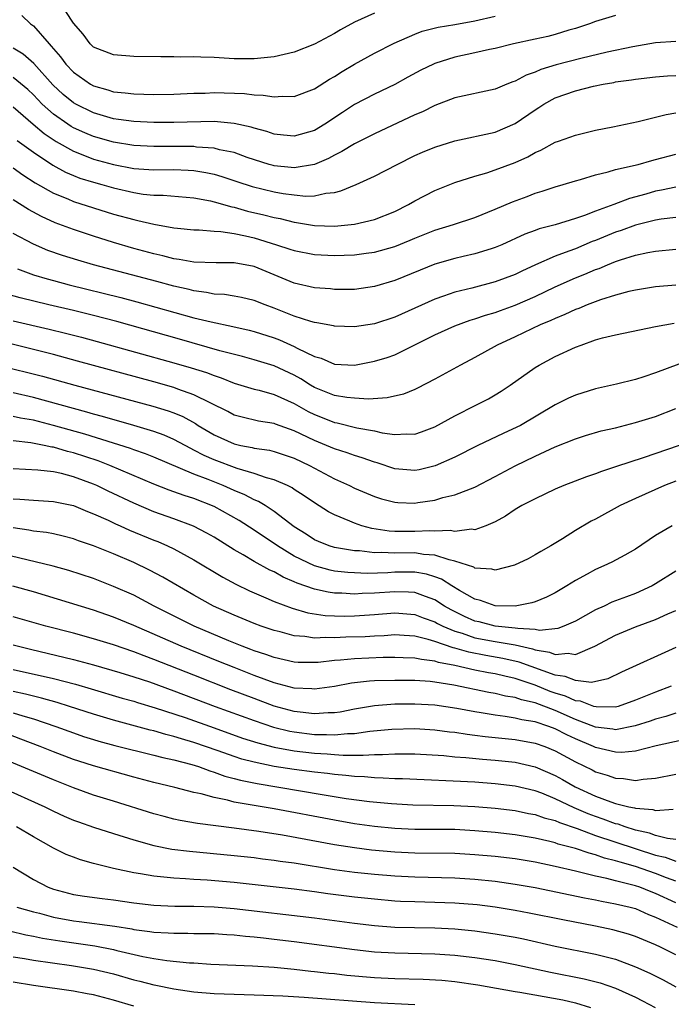
# Model space of a CAD drawing. Units: inches. Extents: x 2577000 to 2580000, y 1503000 to 1506000.
# Drawn here: x 2577040 to 2577105, y 1504341 to 1504439 of the extents above; entities that cross this region are included whole.
import ezdxf

# ---------------------------------------------------------------- set-up
doc = ezdxf.new("R2010")
doc.units = ezdxf.units.IN
doc.header["$MEASUREMENT"] = 0
doc.layers.add('LD25771503_2ft', color=121, linetype='Continuous')

msp = doc.modelspace()

# ---------------------------------------------------------------- linework, layer by layer
at = {"layer": 'LD25771503_2ft'}
for points, elevation in [([(2577075, 1504440.07), (2577073, 1504439.16), (2577071.596, 1504438.404), (2577071, 1504438.033), (2577069, 1504436.98), (2577067, 1504436.19), (2577065, 1504435.698), (2577063, 1504435.5), (2577061, 1504435.528), (2577059, 1504435.645), (2577057.676, 1504435.676), (2577057, 1504435.709), (2577055.695, 1504435.695), (2577055, 1504435.71), (2577053.701, 1504435.701), (2577051, 1504435.744), (2577049, 1504435.903), (2577047, 1504436.679), (2577046.651, 1504437), (2577045.963, 1504437.962), (2577045, 1504439.063), (2577044.241, 1504440.241)], 9128), ([(2577099, 1504439.845), (2577097, 1504439.236), (2577096.419, 1504439), (2577095, 1504438.542), (2577094.358, 1504438.358), (2577093, 1504437.928), (2577092.257, 1504437.743), (2577091, 1504437.46), (2577088.837, 1504437), (2577087, 1504436.555), (2577086.451, 1504436.451), (2577085, 1504436.121), (2577083, 1504435.695), (2577081, 1504435.059), (2577080.871, 1504435), (2577079.621, 1504434.379), (2577078.318, 1504433.682), (2577077, 1504432.947), (2577075, 1504431.989), (2577073, 1504430.956), (2577071.815, 1504430.185), (2577070.042, 1504429), (2577069, 1504428.376), (2577067, 1504427.797), (2577065.923, 1504427.923), (2577065, 1504428.007), (2577064.273, 1504428.273), (2577063, 1504428.605), (2577062.71, 1504428.71), (2577061, 1504429.087), (2577059, 1504429.263), (2577055, 1504429.165), (2577053, 1504429.172), (2577051, 1504429.261), (2577049.486, 1504429.486), (2577049, 1504429.541), (2577047, 1504430.126), (2577045.232, 1504431), (2577045, 1504431.133), (2577043.975, 1504431.975), (2577042.941, 1504432.941), (2577041.054, 1504435.054), (2577039.972, 1504435.972), (2577039, 1504436.568)], 9124), ([(2577039.846, 1504439.846), (2577040.723, 1504439), (2577041, 1504438.791), (2577042.568, 1504437), (2577042.789, 1504436.789), (2577043, 1504436.517), (2577043.718, 1504435.718), (2577044.23, 1504435), (2577045, 1504434.182), (2577046.683, 1504433), (2577047, 1504432.817), (2577048.429, 1504432.429), (2577049, 1504432.24), (2577050.14, 1504432.14), (2577051, 1504432.021), (2577053, 1504431.969), (2577055, 1504431.991), (2577057, 1504432.082), (2577058.106, 1504432.105), (2577059, 1504432.149), (2577062.045, 1504432.045), (2577063, 1504431.92), (2577063.904, 1504431.904), (2577065, 1504431.722), (2577065.802, 1504431.802), (2577067, 1504431.766), (2577069, 1504432.516), (2577070.499, 1504433.501), (2577071, 1504433.767), (2577071.753, 1504434.247), (2577073, 1504434.98), (2577075, 1504436.075), (2577076.938, 1504437.062), (2577079, 1504437.972), (2577079.744, 1504438.256), (2577081.33, 1504438.67), (2577083, 1504438.951), (2577085, 1504439.312), (2577087, 1504439.774)], 9126), ([(2577105, 1504437.232), (2577103, 1504437.093), (2577100.72, 1504436.72), (2577098.184, 1504436.184), (2577095.541, 1504435.541), (2577093.091, 1504434.909), (2577091.554, 1504434.446), (2577091, 1504434.196), (2577090.104, 1504433.896), (2577089, 1504433.295), (2577088.77, 1504433.23), (2577088.178, 1504433), (2577087, 1504432.498), (2577083, 1504431.625), (2577081, 1504430.87), (2577079.766, 1504430.234), (2577079, 1504429.921), (2577075, 1504428.041), (2577073, 1504427.061), (2577071.729, 1504426.271), (2577071, 1504425.915), (2577070.42, 1504425.58), (2577069, 1504424.974), (2577067, 1504424.654), (2577066.696, 1504424.696), (2577065, 1504424.859), (2577064.887, 1504424.887), (2577064.489, 1504425), (2577062.299, 1504425.701), (2577061, 1504426.17), (2577059.536, 1504426.464), (2577059, 1504426.614), (2577057.269, 1504426.731), (2577057, 1504426.772), (2577053, 1504426.787), (2577051, 1504426.894), (2577049, 1504427.213), (2577047, 1504427.772), (2577046.132, 1504428.132), (2577045, 1504428.649), (2577044.776, 1504428.775), (2577044.436, 1504429), (2577043, 1504430.008), (2577041.881, 1504431), (2577041, 1504431.92), (2577040.446, 1504432.447), (2577039, 1504433.662)], 9122), ([(2577039, 1504430.734), (2577040.997, 1504428.997), (2577042.083, 1504428.082), (2577043.283, 1504427.283), (2577045, 1504426.305), (2577046.104, 1504425.896), (2577047, 1504425.531), (2577049, 1504424.991), (2577051, 1504424.603), (2577053, 1504424.468), (2577055, 1504424.482), (2577056.427, 1504424.427), (2577057, 1504424.387), (2577058.191, 1504424.191), (2577059, 1504424.012), (2577059.786, 1504423.786), (2577061.282, 1504423.282), (2577062.795, 1504422.795), (2577065, 1504422.273), (2577065.887, 1504422.113), (2577067, 1504421.961), (2577068.162, 1504421.838), (2577069, 1504421.865), (2577070.129, 1504422.129), (2577071, 1504422.199), (2577071.648, 1504422.352), (2577073.163, 1504423), (2577075, 1504423.82), (2577077.236, 1504425), (2577079, 1504425.872), (2577079.778, 1504426.222), (2577081, 1504426.704), (2577083, 1504427.351), (2577087, 1504428.215), (2577089, 1504429.066), (2577091, 1504430.447), (2577091.347, 1504430.653), (2577091.871, 1504431), (2577093, 1504431.618), (2577095, 1504432.333), (2577096.806, 1504432.806), (2577097.754, 1504433), (2577098.831, 1504433.169), (2577099, 1504433.209), (2577100.589, 1504433.411), (2577101, 1504433.492), (2577103, 1504433.735), (2577104.186, 1504433.813), (2577105, 1504433.842)], 9120), ([(2577039.377, 1504427.377), (2577041, 1504426.226), (2577042.935, 1504424.935), (2577044.213, 1504424.213), (2577045, 1504423.885), (2577045.638, 1504423.638), (2577047, 1504423.223), (2577047.824, 1504423), (2577049, 1504422.656), (2577051, 1504422.186), (2577051.953, 1504422.047), (2577053, 1504421.947), (2577053.94, 1504421.94), (2577057, 1504421.681), (2577058.639, 1504421.361), (2577059, 1504421.276), (2577060.762, 1504420.762), (2577061, 1504420.726), (2577062.349, 1504420.349), (2577063.978, 1504419.978), (2577065, 1504419.705), (2577065.594, 1504419.594), (2577067, 1504419.242), (2577067.218, 1504419.218), (2577069, 1504418.905), (2577071, 1504418.845), (2577073, 1504419.036), (2577075, 1504419.522), (2577077, 1504420.314), (2577078.383, 1504421), (2577079, 1504421.357), (2577081, 1504422.407), (2577083, 1504423.202), (2577085, 1504423.831), (2577086.173, 1504424.173), (2577087, 1504424.449), (2577089, 1504425.195), (2577090.253, 1504425.747), (2577091, 1504426.183), (2577091.574, 1504426.426), (2577093, 1504427.197), (2577093.322, 1504427.322), (2577095, 1504427.923), (2577097, 1504428.398), (2577098.725, 1504428.725), (2577101.261, 1504429.261), (2577103, 1504429.692), (2577104.031, 1504429.969), (2577105, 1504430.13)], 9118), ([(2577039, 1504424.64), (2577039.956, 1504423.956), (2577041.173, 1504423.174), (2577043, 1504422.139), (2577044.433, 1504421.567), (2577045, 1504421.318), (2577049, 1504420.048), (2577051, 1504419.492), (2577051.424, 1504419.424), (2577053, 1504419.044), (2577055, 1504418.692), (2577055.352, 1504418.648), (2577057, 1504418.477), (2577057.528, 1504418.472), (2577059, 1504418.344), (2577059.688, 1504418.312), (2577061, 1504418.102), (2577062.12, 1504417.88), (2577063, 1504417.667), (2577065.225, 1504417), (2577066.569, 1504416.569), (2577067, 1504416.411), (2577069, 1504416.038), (2577071, 1504415.933), (2577071.966, 1504415.966), (2577073, 1504415.978), (2577074.142, 1504416.142), (2577075, 1504416.244), (2577077, 1504416.826), (2577078.544, 1504417.456), (2577079, 1504417.657), (2577081, 1504418.45), (2577082.845, 1504419), (2577085, 1504419.723), (2577087, 1504420.537), (2577088.722, 1504421.279), (2577090.185, 1504421.815), (2577091, 1504422.134), (2577091.679, 1504422.321), (2577093, 1504422.773), (2577093.796, 1504423), (2577095, 1504423.372), (2577095.502, 1504423.502), (2577097, 1504423.96), (2577098.253, 1504424.253), (2577099, 1504424.478), (2577101.264, 1504425), (2577102.615, 1504425.385), (2577103, 1504425.475), (2577105, 1504426.014)], 9116), ([(2577105, 1504422.725), (2577103.58, 1504422.42), (2577103, 1504422.323), (2577102.032, 1504422.032), (2577100.409, 1504421.591), (2577098.837, 1504421), (2577097, 1504420.341), (2577095.906, 1504419.906), (2577095, 1504419.603), (2577093, 1504418.992), (2577091.41, 1504418.59), (2577091, 1504418.427), (2577089.951, 1504418.049), (2577087.672, 1504417), (2577087, 1504416.713), (2577086.598, 1504416.598), (2577085, 1504416.082), (2577083.823, 1504415.823), (2577083, 1504415.624), (2577081, 1504415.067), (2577079.523, 1504414.477), (2577077, 1504413.419), (2577075, 1504412.822), (2577073, 1504412.541), (2577071, 1504412.54), (2577070.592, 1504412.592), (2577069, 1504412.71), (2577067, 1504413.166), (2577063, 1504414.841), (2577061, 1504415.203), (2577059.197, 1504415.197), (2577057, 1504415.26), (2577055.532, 1504415.533), (2577055, 1504415.593), (2577053.894, 1504415.894), (2577053, 1504416.087), (2577051, 1504416.632), (2577049, 1504417.212), (2577047, 1504417.837), (2577045, 1504418.504), (2577043.188, 1504419.188), (2577041.8, 1504419.8), (2577040.507, 1504420.507), (2577039, 1504421.462)], 9114), ([(2577105, 1504419.71), (2577103.538, 1504419.538), (2577103, 1504419.446), (2577101, 1504418.931), (2577099.573, 1504418.427), (2577099, 1504418.249), (2577097, 1504417.426), (2577096.688, 1504417.312), (2577095, 1504416.601), (2577094.339, 1504416.339), (2577093, 1504415.86), (2577091.022, 1504414.978), (2577089.655, 1504414.345), (2577089, 1504414.024), (2577087, 1504413.284), (2577084.676, 1504412.676), (2577083, 1504412.272), (2577081.865, 1504411.865), (2577081, 1504411.584), (2577077, 1504409.765), (2577075, 1504409.128), (2577073, 1504408.825), (2577071, 1504408.872), (2577070.904, 1504408.904), (2577069.229, 1504409.229), (2577069, 1504409.255), (2577068.655, 1504409.345), (2577067, 1504409.873), (2577065, 1504410.659), (2577064.079, 1504411), (2577063, 1504411.445), (2577061.742, 1504411.742), (2577061, 1504411.882), (2577060.031, 1504412.031), (2577059, 1504412.082), (2577058.247, 1504412.248), (2577057, 1504412.387), (2577056.521, 1504412.52), (2577055, 1504412.854), (2577053.316, 1504413.316), (2577046.976, 1504415), (2577045.445, 1504415.445), (2577043.918, 1504415.917), (2577042.432, 1504416.432), (2577041, 1504417.036), (2577039, 1504418.125)], 9112), ([(2577039.415, 1504414.585), (2577041, 1504414.007), (2577042.39, 1504413.61), (2577043, 1504413.42), (2577044.566, 1504413), (2577049.724, 1504411.724), (2577051.306, 1504411.306), (2577057, 1504409.719), (2577058.703, 1504409.297), (2577060.863, 1504408.863), (2577062.492, 1504408.492), (2577063, 1504408.362), (2577065, 1504407.705), (2577065.514, 1504407.514), (2577067, 1504406.868), (2577067.298, 1504406.702), (2577069, 1504405.874), (2577069.679, 1504405.679), (2577071, 1504405.086), (2577073, 1504405.002), (2577075, 1504405.38), (2577076.238, 1504405.762), (2577077, 1504406.036), (2577081, 1504408.018), (2577083, 1504408.925), (2577084.531, 1504409.469), (2577085, 1504409.605), (2577086.033, 1504409.967), (2577087, 1504410.244), (2577087.547, 1504410.453), (2577089, 1504410.961), (2577091, 1504411.832), (2577093, 1504412.8), (2577095, 1504413.686), (2577095.944, 1504414.056), (2577097, 1504414.516), (2577097.362, 1504414.638), (2577098.187, 1504415), (2577099, 1504415.327), (2577099.496, 1504415.496), (2577101, 1504415.951), (2577102.215, 1504416.215), (2577103, 1504416.358), (2577105, 1504416.541)], 9110), ([(2577105, 1504412.968), (2577103, 1504412.802), (2577101, 1504412.471), (2577100.319, 1504412.319), (2577099, 1504411.963), (2577097.5, 1504411.5), (2577096.165, 1504411), (2577095.347, 1504410.653), (2577095, 1504410.536), (2577093.963, 1504410.037), (2577093, 1504409.661), (2577092.558, 1504409.442), (2577091.486, 1504409), (2577089, 1504407.818), (2577087.2, 1504407), (2577085, 1504405.767), (2577083.542, 1504405), (2577081, 1504403.605), (2577079.288, 1504402.712), (2577079, 1504402.583), (2577077.878, 1504402.122), (2577076.26, 1504401.74), (2577074.381, 1504401.619), (2577073, 1504401.699), (2577072.225, 1504401.775), (2577071, 1504401.99), (2577069, 1504402.773), (2577068.614, 1504403), (2577067.637, 1504403.637), (2577067, 1504403.989), (2577065, 1504404.935), (2577063, 1504405.535), (2577061.846, 1504405.846), (2577059.574, 1504406.426), (2577055.571, 1504407.572), (2577049.331, 1504409.331), (2577047, 1504409.937), (2577045, 1504410.426), (2577042.546, 1504411), (2577039.7, 1504411.7), (2577038.14, 1504412.14)], 9108), ([(2577039, 1504409.421), (2577042.585, 1504408.585), (2577044.194, 1504408.194), (2577045.787, 1504407.787), (2577047.363, 1504407.363), (2577055, 1504405.239), (2577056.737, 1504404.737), (2577058.257, 1504404.257), (2577059, 1504403.954), (2577059.726, 1504403.726), (2577061, 1504403.205), (2577063, 1504402.612), (2577063.505, 1504402.495), (2577065, 1504402.079), (2577067, 1504401.162), (2577068.385, 1504400.385), (2577069, 1504400.082), (2577069.785, 1504399.785), (2577071, 1504399.296), (2577071.254, 1504399.254), (2577073.238, 1504398.762), (2577075, 1504398.441), (2577075.759, 1504398.241), (2577077, 1504398.081), (2577078.166, 1504398.166), (2577079, 1504398.113), (2577079.661, 1504398.339), (2577081, 1504398.838), (2577083, 1504399.959), (2577085.081, 1504401), (2577086.344, 1504401.656), (2577087, 1504402.031), (2577087.605, 1504402.395), (2577088.509, 1504403), (2577091, 1504404.769), (2577091.379, 1504405), (2577093, 1504405.856), (2577095, 1504406.78), (2577095.566, 1504407), (2577097, 1504407.506), (2577097.704, 1504407.704), (2577099, 1504408.024), (2577103, 1504408.851), (2577104.828, 1504409.172)], 9106), ([(2577106.465, 1504405.535), (2577103, 1504404.231), (2577101.819, 1504403.819), (2577101, 1504403.57), (2577099.108, 1504403.108), (2577097, 1504402.645), (2577095, 1504402.01), (2577094.308, 1504401.692), (2577093, 1504401.05), (2577089.53, 1504399), (2577089.185, 1504398.815), (2577087.809, 1504398.191), (2577085.276, 1504397), (2577083, 1504395.844), (2577081.036, 1504394.964), (2577079.431, 1504394.569), (2577079, 1504394.492), (2577077, 1504394.662), (2577075.257, 1504395.257), (2577075, 1504395.326), (2577073.771, 1504395.771), (2577073, 1504395.989), (2577072.265, 1504396.265), (2577071, 1504396.651), (2577070.217, 1504397), (2577069, 1504397.498), (2577067, 1504398.466), (2577065.129, 1504399.129), (2577065, 1504399.187), (2577063.431, 1504399.431), (2577061.802, 1504399.802), (2577061, 1504400.028), (2577060.364, 1504400.364), (2577057, 1504402.057), (2577055.383, 1504402.617), (2577055, 1504402.767), (2577053, 1504403.328), (2577045.403, 1504405.403), (2577043, 1504406.044), (2577037, 1504407.537)], 9104), ([(2577037, 1504405.103), (2577040.303, 1504404.303), (2577041.896, 1504403.896), (2577045.149, 1504403), (2577052.904, 1504400.904), (2577054.44, 1504400.44), (2577055, 1504400.232), (2577055.876, 1504399.876), (2577057.169, 1504399.169), (2577057.416, 1504399), (2577059, 1504398.048), (2577061, 1504397.146), (2577061.676, 1504397), (2577062.795, 1504396.795), (2577063, 1504396.735), (2577064.523, 1504396.523), (2577065, 1504396.409), (2577067, 1504395.733), (2577068.517, 1504395), (2577071, 1504393.668), (2577072.501, 1504393), (2577073, 1504392.753), (2577075, 1504391.92), (2577075.694, 1504391.694), (2577077, 1504391.349), (2577077.324, 1504391.324), (2577079, 1504391.259), (2577079.317, 1504391.317), (2577081, 1504391.552), (2577081.796, 1504391.796), (2577083, 1504392.075), (2577085, 1504392.857), (2577087, 1504393.89), (2577089, 1504394.957), (2577091, 1504395.921), (2577093, 1504396.865), (2577095, 1504397.672), (2577096.009, 1504397.991), (2577097.561, 1504398.439), (2577099, 1504398.765), (2577101, 1504399.268), (2577103, 1504399.891), (2577105, 1504400.682)], 9102), ([(2577105.344, 1504397), (2577101.759, 1504395.759), (2577099.088, 1504394.912), (2577097.589, 1504394.411), (2577097, 1504394.171), (2577096.124, 1504393.876), (2577093.838, 1504393), (2577093, 1504392.637), (2577091, 1504391.69), (2577089.68, 1504391), (2577089, 1504390.6), (2577088.044, 1504389.956), (2577087, 1504389.403), (2577086.082, 1504389), (2577085, 1504388.605), (2577084.646, 1504388.647), (2577083, 1504388.414), (2577082.512, 1504388.512), (2577081, 1504388.452), (2577080.49, 1504388.49), (2577079, 1504388.434), (2577077, 1504388.432), (2577076.46, 1504388.461), (2577074.722, 1504388.722), (2577073.732, 1504389), (2577073, 1504389.25), (2577072.54, 1504389.46), (2577071, 1504390.084), (2577070.398, 1504390.398), (2577069, 1504391.273), (2577067.986, 1504391.986), (2577067, 1504392.617), (2577066.776, 1504392.776), (2577066.304, 1504393), (2577065, 1504393.568), (2577064.241, 1504393.759), (2577063, 1504394.198), (2577061.315, 1504394.685), (2577059, 1504395.566), (2577058.003, 1504396.003), (2577057, 1504396.538), (2577056.681, 1504396.681), (2577055, 1504397.601), (2577054.027, 1504398.027), (2577053, 1504398.397), (2577051, 1504398.995), (2577047.88, 1504399.88), (2577047, 1504400.111), (2577046.317, 1504400.317), (2577045, 1504400.664), (2577041, 1504401.764), (2577039, 1504402.239)], 9100), ([(2577105, 1504393.453), (2577103.879, 1504393), (2577101, 1504391.714), (2577099.467, 1504391), (2577097, 1504389.661), (2577096.56, 1504389.44), (2577095, 1504388.52), (2577093.706, 1504387.706), (2577092.541, 1504387), (2577091.556, 1504386.444), (2577091, 1504386.093), (2577090.286, 1504385.714), (2577088.943, 1504385.057), (2577087, 1504384.582), (2577086.681, 1504384.681), (2577085, 1504384.787), (2577084.873, 1504384.873), (2577083, 1504385.485), (2577082.413, 1504385.587), (2577081, 1504386.073), (2577079.855, 1504386.146), (2577079, 1504386.289), (2577077, 1504386.271), (2577075.67, 1504386.33), (2577075, 1504386.308), (2577073.51, 1504386.49), (2577073, 1504386.507), (2577071, 1504386.836), (2577070.465, 1504387), (2577069.418, 1504387.418), (2577069, 1504387.605), (2577068.168, 1504388.168), (2577067, 1504388.9), (2577065, 1504390.426), (2577064.103, 1504391), (2577063.417, 1504391.417), (2577063, 1504391.577), (2577062.072, 1504392.072), (2577061, 1504392.509), (2577059.901, 1504393), (2577058.401, 1504393.599), (2577057, 1504394.124), (2577053, 1504395.836), (2577052.169, 1504396.169), (2577051, 1504396.567), (2577050.69, 1504396.689), (2577046.123, 1504398.123), (2577043, 1504398.997), (2577041, 1504399.503), (2577039.727, 1504399.727), (2577039, 1504399.896)], 9098), ([(2577104.658, 1504389), (2577103, 1504388.023), (2577101, 1504386.677), (2577099.932, 1504386.068), (2577098.624, 1504385.376), (2577097.832, 1504385), (2577097, 1504384.646), (2577096.179, 1504384.179), (2577095, 1504383.537), (2577094.165, 1504383), (2577093, 1504382.325), (2577092.116, 1504381.884), (2577091, 1504381.432), (2577090.676, 1504381.324), (2577089, 1504380.998), (2577087, 1504381.035), (2577085.554, 1504381.554), (2577085, 1504381.669), (2577083.469, 1504382.531), (2577082.695, 1504383), (2577081.661, 1504383.661), (2577081, 1504383.893), (2577080.16, 1504384.16), (2577079, 1504384.357), (2577078.375, 1504384.375), (2577077, 1504384.367), (2577076.32, 1504384.32), (2577074.257, 1504384.256), (2577073, 1504384.296), (2577072.341, 1504384.341), (2577071, 1504384.486), (2577070.574, 1504384.574), (2577068.998, 1504384.998), (2577067, 1504385.982), (2577065.328, 1504387), (2577065, 1504387.238), (2577063.929, 1504387.929), (2577063, 1504388.57), (2577061.513, 1504389.513), (2577059, 1504390.932), (2577057, 1504391.707), (2577056.011, 1504392.011), (2577055, 1504392.384), (2577054.537, 1504392.537), (2577053, 1504393.136), (2577048.624, 1504395), (2577047.454, 1504395.454), (2577045, 1504396.263), (2577044.4, 1504396.4), (2577043, 1504396.816), (2577042.833, 1504396.833), (2577042.08, 1504397), (2577040.742, 1504397.258), (2577039, 1504397.451)], 9096), ([(2577105, 1504384.479), (2577103, 1504383.197), (2577102.651, 1504383), (2577101, 1504382.251), (2577100.079, 1504381.921), (2577098.631, 1504381.369), (2577097.866, 1504381), (2577097, 1504380.617), (2577095, 1504379.504), (2577093.846, 1504379), (2577093.245, 1504378.755), (2577091.425, 1504378.575), (2577091, 1504378.652), (2577089.255, 1504378.745), (2577089, 1504378.804), (2577087, 1504379.008), (2577085.414, 1504379.414), (2577085, 1504379.506), (2577083.959, 1504379.959), (2577082.617, 1504380.617), (2577081.968, 1504381), (2577081, 1504381.62), (2577080.067, 1504381.933), (2577079, 1504382.343), (2577078.389, 1504382.389), (2577077, 1504382.429), (2577075, 1504382.272), (2577073.768, 1504382.232), (2577073, 1504382.177), (2577071.735, 1504382.265), (2577071, 1504382.282), (2577070.368, 1504382.368), (2577069, 1504382.684), (2577067.284, 1504383.284), (2577067, 1504383.421), (2577065.879, 1504383.879), (2577065, 1504384.395), (2577064.576, 1504384.576), (2577063, 1504385.452), (2577061.902, 1504386.097), (2577061, 1504386.6), (2577059, 1504387.851), (2577058.273, 1504388.274), (2577056.968, 1504388.968), (2577055, 1504389.703), (2577053, 1504390.399), (2577051, 1504391.232), (2577048.439, 1504392.439), (2577047.317, 1504393), (2577047, 1504393.138), (2577045, 1504393.879), (2577043.806, 1504394.194), (2577043, 1504394.365), (2577041.449, 1504394.55), (2577039, 1504394.665)], 9094), ([(2577039, 1504391.689), (2577039.662, 1504391.662), (2577041, 1504391.531), (2577043, 1504391.415), (2577043.335, 1504391.335), (2577045, 1504391.003), (2577046.409, 1504390.409), (2577047, 1504390.196), (2577048.456, 1504389.544), (2577049.189, 1504389.189), (2577049.634, 1504389), (2577050.567, 1504388.567), (2577053, 1504387.569), (2577053.414, 1504387.414), (2577054.373, 1504387), (2577055, 1504386.7), (2577057, 1504385.61), (2577059.869, 1504383.869), (2577061.177, 1504383.177), (2577062.528, 1504382.528), (2577064.169, 1504381.831), (2577065, 1504381.456), (2577066.778, 1504380.778), (2577068.335, 1504380.335), (2577070.068, 1504380.068), (2577071, 1504380.022), (2577072, 1504380), (2577073, 1504380.02), (2577075, 1504380.162), (2577077, 1504380.326), (2577079, 1504380.17), (2577079.839, 1504379.839), (2577081, 1504379.435), (2577081.273, 1504379.274), (2577081.812, 1504379), (2577083, 1504378.495), (2577083.708, 1504378.292), (2577085, 1504377.845), (2577087, 1504377.468), (2577089, 1504377.128), (2577090.735, 1504376.735), (2577091, 1504376.639), (2577092.415, 1504376.415), (2577093, 1504376.157), (2577094.294, 1504376.294), (2577095, 1504376.157), (2577096.941, 1504377), (2577099, 1504378.094), (2577101, 1504378.925), (2577103, 1504379.653), (2577104.215, 1504380.215), (2577105, 1504380.549)], 9092), ([(2577105, 1504376.863), (2577099.6, 1504374.4), (2577098.249, 1504373.751), (2577096.604, 1504373.396), (2577095, 1504373.567), (2577093.986, 1504373.986), (2577093, 1504374.105), (2577089.415, 1504375.415), (2577087.775, 1504375.775), (2577086.069, 1504376.069), (2577084.39, 1504376.39), (2577083, 1504376.796), (2577082.828, 1504376.828), (2577081, 1504377.462), (2577080.325, 1504377.675), (2577079, 1504377.985), (2577077.93, 1504378.07), (2577077, 1504378.115), (2577075.959, 1504378.041), (2577075, 1504378.008), (2577074.059, 1504377.942), (2577072.118, 1504377.882), (2577071, 1504377.823), (2577070.136, 1504377.864), (2577069, 1504377.811), (2577068.039, 1504377.961), (2577067, 1504378.03), (2577065.584, 1504378.416), (2577065, 1504378.553), (2577063.687, 1504379), (2577063, 1504379.254), (2577061, 1504380.078), (2577058.952, 1504381), (2577057, 1504382.085), (2577053.889, 1504383.889), (2577052.582, 1504384.582), (2577051, 1504385.33), (2577049, 1504386.189), (2577047, 1504386.999), (2577045.505, 1504387.505), (2577045, 1504387.699), (2577043.965, 1504387.965), (2577043, 1504388.184), (2577042.319, 1504388.319), (2577041, 1504388.473), (2577040.565, 1504388.565), (2577039, 1504388.8)], 9090), ([(2577104.56, 1504373), (2577103, 1504372.422), (2577101, 1504371.607), (2577099.251, 1504371), (2577099, 1504370.932), (2577097.059, 1504370.941), (2577096.836, 1504371), (2577095.51, 1504371.509), (2577095, 1504371.554), (2577094.013, 1504372.013), (2577093, 1504372.317), (2577092.496, 1504372.496), (2577091, 1504373.109), (2577089, 1504373.771), (2577087.983, 1504374.017), (2577087, 1504374.229), (2577086.345, 1504374.345), (2577085, 1504374.618), (2577083, 1504375.071), (2577081.377, 1504375.377), (2577081, 1504375.51), (2577079.658, 1504375.658), (2577079, 1504375.814), (2577077.837, 1504375.838), (2577077, 1504375.879), (2577075.864, 1504375.864), (2577073, 1504375.749), (2577071.609, 1504375.609), (2577071, 1504375.575), (2577069.385, 1504375.385), (2577069, 1504375.367), (2577067.382, 1504375.382), (2577067, 1504375.407), (2577065, 1504375.858), (2577064.167, 1504376.167), (2577063, 1504376.545), (2577062.679, 1504376.679), (2577061.804, 1504377), (2577060.462, 1504377.538), (2577057.012, 1504379), (2577053.032, 1504381), (2577051, 1504382.068), (2577049, 1504382.959), (2577047, 1504383.733), (2577044.536, 1504384.536), (2577042.968, 1504384.968), (2577037, 1504386.396)], 9088), ([(2577105, 1504370.33), (2577104.004, 1504369.996), (2577103, 1504369.739), (2577102.465, 1504369.535), (2577100.947, 1504369.053), (2577099, 1504368.68), (2577098.734, 1504368.734), (2577097, 1504368.936), (2577095, 1504369.709), (2577093, 1504370.598), (2577091, 1504371.344), (2577089.644, 1504371.644), (2577089, 1504371.878), (2577088.031, 1504372.031), (2577087, 1504372.285), (2577086.388, 1504372.388), (2577082.879, 1504373.121), (2577081, 1504373.416), (2577080.527, 1504373.472), (2577079, 1504373.576), (2577077, 1504373.594), (2577075, 1504373.534), (2577074.489, 1504373.511), (2577072.685, 1504373.316), (2577071, 1504372.995), (2577069, 1504372.705), (2577068.739, 1504372.739), (2577067, 1504372.82), (2577065, 1504373.342), (2577063, 1504374.074), (2577061, 1504374.861), (2577059.489, 1504375.489), (2577055.729, 1504377), (2577051, 1504379.056), (2577049, 1504379.898), (2577047, 1504380.592), (2577041, 1504382.402), (2577038.967, 1504382.967)], 9086), ([(2577105.63, 1504367.63), (2577103.056, 1504367.055), (2577101, 1504366.543), (2577099.587, 1504366.412), (2577099, 1504366.433), (2577097, 1504366.899), (2577096.793, 1504367), (2577095, 1504367.759), (2577094.153, 1504368.153), (2577093, 1504368.761), (2577092.349, 1504369), (2577091, 1504369.449), (2577089.666, 1504369.666), (2577089, 1504369.84), (2577087.99, 1504370.009), (2577087, 1504370.128), (2577085.632, 1504370.367), (2577085, 1504370.457), (2577083.2, 1504370.8), (2577081, 1504371.122), (2577079, 1504371.234), (2577077, 1504371.206), (2577075, 1504371.045), (2577073, 1504370.714), (2577071.564, 1504370.436), (2577071, 1504370.366), (2577070.366, 1504370.366), (2577069, 1504370.266), (2577067.578, 1504370.422), (2577067, 1504370.502), (2577065, 1504371.037), (2577063, 1504371.771), (2577060.663, 1504372.663), (2577057, 1504374.124), (2577053, 1504375.679), (2577052.026, 1504376.026), (2577051, 1504376.431), (2577049, 1504377.123), (2577047, 1504377.746), (2577045, 1504378.289), (2577042.253, 1504379), (2577039, 1504379.934)], 9084), ([(2577039, 1504377.132), (2577040.707, 1504376.707), (2577045, 1504375.687), (2577047, 1504375.155), (2577049.609, 1504374.391), (2577051, 1504373.952), (2577052.566, 1504373.434), (2577055, 1504372.561), (2577059.111, 1504371), (2577063, 1504369.581), (2577064.934, 1504368.934), (2577066.546, 1504368.546), (2577067, 1504368.464), (2577069, 1504368.216), (2577070.216, 1504368.216), (2577071, 1504368.167), (2577072.304, 1504368.304), (2577073, 1504368.314), (2577074.527, 1504368.527), (2577076.723, 1504368.723), (2577079, 1504368.784), (2577081, 1504368.671), (2577082.475, 1504368.475), (2577083, 1504368.424), (2577084.227, 1504368.227), (2577085, 1504368.147), (2577086.005, 1504368.005), (2577089, 1504367.686), (2577091, 1504367.329), (2577091.943, 1504367), (2577093, 1504366.583), (2577095, 1504365.478), (2577096.67, 1504364.671), (2577097, 1504364.492), (2577098.157, 1504364.157), (2577099, 1504363.843), (2577099.812, 1504363.812), (2577101, 1504363.633), (2577101.748, 1504363.749), (2577103, 1504363.837), (2577105, 1504364.245)], 9082), ([(2577039, 1504374.68), (2577043, 1504373.774), (2577045.213, 1504373.213), (2577046.766, 1504372.766), (2577049.834, 1504371.834), (2577051, 1504371.506), (2577051.381, 1504371.381), (2577053.131, 1504370.869), (2577056.122, 1504369.878), (2577059, 1504368.87), (2577061.85, 1504367.85), (2577063.355, 1504367.355), (2577065, 1504366.935), (2577067, 1504366.584), (2577069, 1504366.344), (2577070.271, 1504366.271), (2577071, 1504366.193), (2577071.866, 1504366.134), (2577073, 1504366.15), (2577073.873, 1504366.127), (2577075, 1504366.206), (2577075.797, 1504366.203), (2577077, 1504366.277), (2577078.285, 1504366.285), (2577079, 1504366.267), (2577081.904, 1504366.095), (2577083, 1504365.989), (2577084.08, 1504365.92), (2577085.745, 1504365.745), (2577087, 1504365.651), (2577089, 1504365.429), (2577091, 1504364.982), (2577093, 1504364.128), (2577093.73, 1504363.73), (2577094.983, 1504363), (2577097, 1504362.059), (2577098.521, 1504361.479), (2577099, 1504361.322), (2577100.314, 1504361), (2577100.887, 1504360.887), (2577101, 1504360.846), (2577102.714, 1504360.714), (2577103, 1504360.618), (2577104.757, 1504360.757)], 9080), ([(2577105, 1504357.745), (2577104.167, 1504357.833), (2577103, 1504358.131), (2577102.371, 1504358.371), (2577101, 1504358.683), (2577099.956, 1504359), (2577099.254, 1504359.254), (2577099, 1504359.304), (2577097.768, 1504359.768), (2577097, 1504360.015), (2577096.286, 1504360.286), (2577094.887, 1504360.887), (2577093, 1504361.802), (2577091.658, 1504362.341), (2577091, 1504362.584), (2577089, 1504363.059), (2577087, 1504363.301), (2577085, 1504363.447), (2577077.777, 1504363.777), (2577077, 1504363.796), (2577075.864, 1504363.864), (2577075, 1504363.868), (2577073.976, 1504363.976), (2577073, 1504364.002), (2577072.123, 1504364.123), (2577071, 1504364.205), (2577070.306, 1504364.306), (2577069, 1504364.451), (2577067, 1504364.718), (2577065, 1504365.022), (2577063, 1504365.429), (2577061.757, 1504365.757), (2577061, 1504366.014), (2577059.412, 1504366.589), (2577057, 1504367.411), (2577055.759, 1504367.759), (2577055, 1504368.01), (2577054.2, 1504368.2), (2577053, 1504368.566), (2577052.647, 1504368.647), (2577049, 1504369.62), (2577047, 1504370.214), (2577044.606, 1504371), (2577043.382, 1504371.382), (2577041.821, 1504371.821), (2577041, 1504372.009), (2577040.223, 1504372.223), (2577039, 1504372.493)], 9078), ([(2577039, 1504370.368), (2577039.936, 1504370.064), (2577041, 1504369.751), (2577043.248, 1504369), (2577045, 1504368.355), (2577046.008, 1504368.008), (2577047, 1504367.692), (2577047.533, 1504367.533), (2577049.118, 1504367.118), (2577053, 1504366.152), (2577053.906, 1504365.906), (2577055, 1504365.682), (2577056.784, 1504365.216), (2577057.458, 1504365), (2577058.57, 1504364.57), (2577059, 1504364.456), (2577060.061, 1504364.061), (2577061, 1504363.825), (2577061.639, 1504363.639), (2577063.303, 1504363.303), (2577069.766, 1504362.234), (2577072.16, 1504361.84), (2577074.486, 1504361.513), (2577076.69, 1504361.31), (2577078.798, 1504361.202), (2577082.878, 1504361.122), (2577085, 1504361.02), (2577087, 1504360.852), (2577089, 1504360.62), (2577090.345, 1504360.345), (2577091, 1504360.235), (2577091.905, 1504359.905), (2577093, 1504359.623), (2577093.423, 1504359.423), (2577095.164, 1504358.836), (2577097, 1504358.144), (2577103, 1504356.173), (2577103.963, 1504355.963), (2577105, 1504355.596)], 9076), ([(2577105, 1504353.584), (2577104.089, 1504353.911), (2577103, 1504354.349), (2577101, 1504355.058), (2577099.467, 1504355.467), (2577099, 1504355.626), (2577097.894, 1504355.894), (2577097, 1504356.213), (2577096.362, 1504356.362), (2577095, 1504356.84), (2577093.291, 1504357.291), (2577093, 1504357.403), (2577092.448, 1504357.552), (2577091, 1504357.887), (2577089, 1504358.218), (2577087, 1504358.432), (2577085, 1504358.611), (2577083, 1504358.722), (2577079, 1504358.734), (2577077, 1504358.835), (2577075, 1504359.025), (2577073, 1504359.309), (2577071, 1504359.664), (2577065, 1504360.782), (2577061, 1504361.475), (2577060.347, 1504361.653), (2577059, 1504361.908), (2577057.718, 1504362.282), (2577057, 1504362.43), (2577055.079, 1504362.921), (2577053, 1504363.403), (2577051, 1504363.945), (2577047, 1504365.065), (2577045.531, 1504365.531), (2577045, 1504365.709), (2577043, 1504366.466), (2577041.669, 1504367), (2577039.745, 1504367.745), (2577036.449, 1504369)], 9074), ([(2577105, 1504351.421), (2577103, 1504352.369), (2577102.537, 1504352.537), (2577101.408, 1504353), (2577101, 1504353.14), (2577099, 1504353.627), (2577098.143, 1504353.857), (2577097, 1504354.09), (2577095.532, 1504354.468), (2577095, 1504354.578), (2577093, 1504355.053), (2577091, 1504355.482), (2577089, 1504355.813), (2577087, 1504356.038), (2577085, 1504356.219), (2577083, 1504356.34), (2577079, 1504356.376), (2577077, 1504356.482), (2577074.687, 1504356.687), (2577073, 1504356.893), (2577071, 1504357.218), (2577065.833, 1504358.167), (2577063.451, 1504358.549), (2577061, 1504358.883), (2577057.34, 1504359.34), (2577055.642, 1504359.641), (2577055, 1504359.777), (2577054.021, 1504360.021), (2577053, 1504360.287), (2577049, 1504361.557), (2577047, 1504362.166), (2577045, 1504362.881), (2577043, 1504363.677), (2577037.833, 1504365.833)], 9072), ([(2577037.715, 1504363), (2577042.127, 1504361), (2577043, 1504360.567), (2577044.073, 1504360.073), (2577045, 1504359.677), (2577045.492, 1504359.492), (2577046.98, 1504358.98), (2577049, 1504358.329), (2577051, 1504357.699), (2577053, 1504357.146), (2577054.788, 1504356.788), (2577056.561, 1504356.561), (2577061, 1504356.156), (2577063, 1504355.938), (2577063.824, 1504355.824), (2577065, 1504355.692), (2577065.594, 1504355.594), (2577067, 1504355.41), (2577071, 1504354.754), (2577073, 1504354.482), (2577075, 1504354.288), (2577077, 1504354.12), (2577079, 1504354.005), (2577083, 1504353.913), (2577085, 1504353.781), (2577087, 1504353.575), (2577089, 1504353.305), (2577091, 1504352.959), (2577095.924, 1504351.924), (2577097, 1504351.728), (2577097.595, 1504351.595), (2577099, 1504351.345), (2577100.454, 1504351), (2577101, 1504350.853), (2577102.284, 1504350.284), (2577103, 1504350.017), (2577105.127, 1504349)], 9070), ([(2577105, 1504346.236), (2577103.491, 1504347), (2577103, 1504347.233), (2577101, 1504348.069), (2577100.302, 1504348.302), (2577098.741, 1504348.741), (2577097, 1504349.111), (2577093.742, 1504349.742), (2577090.413, 1504350.413), (2577089, 1504350.674), (2577087.002, 1504351.002), (2577085.23, 1504351.23), (2577083, 1504351.411), (2577081, 1504351.477), (2577079, 1504351.513), (2577077.576, 1504351.576), (2577077, 1504351.611), (2577075, 1504351.782), (2577073, 1504351.989), (2577070.329, 1504352.329), (2577069, 1504352.526), (2577067, 1504352.788), (2577061, 1504353.45), (2577058.313, 1504353.687), (2577057, 1504353.764), (2577056.171, 1504353.829), (2577055, 1504353.879), (2577054, 1504354), (2577053, 1504354.075), (2577051.685, 1504354.315), (2577051, 1504354.408), (2577049, 1504354.848), (2577047.268, 1504355.268), (2577047, 1504355.355), (2577045.705, 1504355.705), (2577045, 1504355.965), (2577044.262, 1504356.261), (2577043, 1504356.89), (2577041, 1504358.016), (2577039.329, 1504359)], 9068), ([(2577039, 1504354.991), (2577041, 1504353.752), (2577042.46, 1504353), (2577043, 1504352.797), (2577045, 1504352.264), (2577046.089, 1504352.089), (2577047.846, 1504351.846), (2577049, 1504351.713), (2577051, 1504351.425), (2577053, 1504351.2), (2577055.104, 1504351.104), (2577057, 1504351.099), (2577059, 1504351.043), (2577061, 1504350.878), (2577069, 1504349.939), (2577073, 1504349.4), (2577075, 1504349.167), (2577077.018, 1504349.018), (2577078.968, 1504348.967), (2577081, 1504348.938), (2577083, 1504348.846), (2577085, 1504348.647), (2577087, 1504348.356), (2577089, 1504347.993), (2577089.829, 1504347.829), (2577093, 1504347.123), (2577097, 1504346.325), (2577097.932, 1504346.069), (2577099, 1504345.803), (2577101, 1504345.061), (2577102.423, 1504344.423), (2577103.753, 1504343.753), (2577105, 1504343.061)], 9066), ([(2577039.363, 1504351), (2577041, 1504350.54), (2577041.606, 1504350.394), (2577043, 1504350.016), (2577045, 1504349.633), (2577045.573, 1504349.572), (2577049.103, 1504349.103), (2577050.824, 1504348.824), (2577051, 1504348.783), (2577052.589, 1504348.59), (2577053, 1504348.516), (2577054.447, 1504348.447), (2577055, 1504348.396), (2577056.404, 1504348.404), (2577057, 1504348.381), (2577059, 1504348.367), (2577060.282, 1504348.282), (2577061, 1504348.256), (2577062.121, 1504348.121), (2577063, 1504348.053), (2577063.929, 1504347.929), (2577065, 1504347.816), (2577067, 1504347.574), (2577073, 1504346.764), (2577075, 1504346.561), (2577077, 1504346.451), (2577081, 1504346.361), (2577083, 1504346.229), (2577085, 1504345.998), (2577087, 1504345.679), (2577089, 1504345.289), (2577092.512, 1504344.512), (2577095.862, 1504343.862), (2577097.456, 1504343.455), (2577099, 1504342.926), (2577101, 1504342.021), (2577101.68, 1504341.68), (2577102.964, 1504341)], 9064), ([(2577038.629, 1504348.629), (2577040.242, 1504348.242), (2577041, 1504348.111), (2577041.906, 1504347.906), (2577043.628, 1504347.628), (2577047.138, 1504347.138), (2577049, 1504346.765), (2577049.32, 1504346.68), (2577051.913, 1504346.087), (2577053, 1504345.892), (2577054.306, 1504345.694), (2577056.543, 1504345.457), (2577057, 1504345.439), (2577058.683, 1504345.317), (2577062.835, 1504345.165), (2577064.987, 1504345.013), (2577067, 1504344.822), (2577068.632, 1504344.632), (2577069, 1504344.602), (2577070.424, 1504344.424), (2577071, 1504344.373), (2577072.232, 1504344.233), (2577075, 1504343.996), (2577077, 1504343.906), (2577079.827, 1504343.827), (2577081.709, 1504343.709), (2577083, 1504343.585), (2577085.268, 1504343.268), (2577089, 1504342.607), (2577089.462, 1504342.537), (2577091.899, 1504342.101), (2577093.751, 1504341.751), (2577095, 1504341.464), (2577096.523, 1504341)], 9062), ([(2577039, 1504346.042), (2577040.127, 1504345.873), (2577041, 1504345.714), (2577044.81, 1504345.191), (2577047, 1504344.831), (2577049, 1504344.344), (2577051, 1504343.766), (2577051.623, 1504343.623), (2577053, 1504343.252), (2577053.218, 1504343.218), (2577055, 1504342.847), (2577057, 1504342.554), (2577059, 1504342.39), (2577061, 1504342.321), (2577063, 1504342.274), (2577065.844, 1504342.155), (2577067.973, 1504342.027), (2577075, 1504341.486), (2577079, 1504341.288)], 9060), ([(2577051, 1504341.143), (2577049, 1504341.741), (2577047, 1504342.25), (2577046.376, 1504342.376), (2577045, 1504342.618), (2577041, 1504343.203), (2577039, 1504343.513)], 9058)]:
    msp.add_lwpolyline(points, dxfattribs=dict(at, elevation=elevation))

doc.saveas('drawing.dxf')
